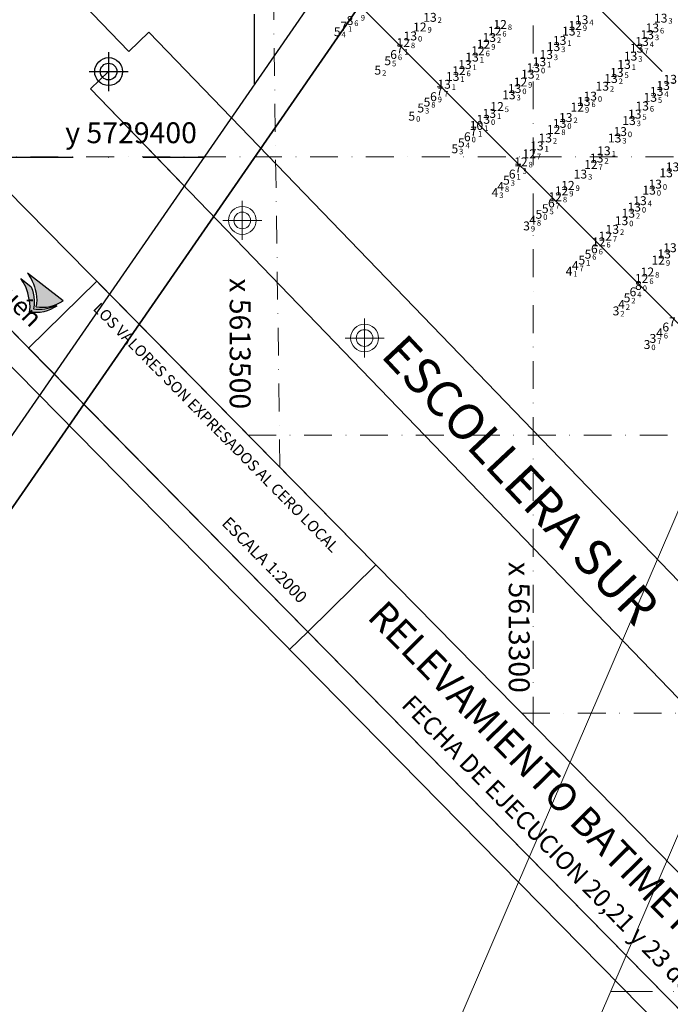
# Model space of a CAD drawing. Extents: x 5611775 to 5616215, y 5727618 to 5730624.
# Drawn here: x 5613116 to 5613349, y 5729095 to 5729449 of the extents above; entities that cross this region are included whole.
import ezdxf
from ezdxf.enums import TextEntityAlignment as Align

# ---------------------------------------------------------------- set-up
doc = ezdxf.new("R2010")
doc.units = 0
doc.header["$LTSCALE"] = 20
doc.linetypes.add('DASHDDD', pattern=[15.62, 12, -0.89, 0.02, -0.89, 0.02, -0.89, 0.02, -0.89])
doc.linetypes.add('DASHDOT2', pattern=[0.5, 0.25, -0.125, 0, -0.125])
for name, color, linetype in [('batimetria', 7, 'Continuous'), ('DEPTHS_TEXT', 13, 'Continuous'), ('rotulo ce 1', 7, 'Continuous'), ('rotulo ci', 7, 'Continuous'), ('rotulo interior', 7, 'Continuous')]:
    doc.layers.add(name, color=color, linetype=linetype)
doc.styles.add('a', font='swissc.ttf')
doc.styles.add('ISO', font='iso')
doc.styles.add('style1', font='arial.ttf', dxfattribs={"width": 1.1})

# ---------------------------------------------------------------- blocks, each defined once
blk = doc.blocks.new('ins 1')
at = {"layer": 'DEPTHS_TEXT', "color": 5, "linetype": 'Continuous', "lineweight": 0, "style": 'ISO', "oblique": 15}
for p in [(5613235.42, 5729448.97), (5613339.07, 5729353.74)]:
    blk.add_text('8', height=3.2, dxfattribs=at).set_placement(p, align=Align.MIDDLE_RIGHT)
at = {"layer": 'DEPTHS_TEXT', "color": 3, "linetype": 'Continuous', "lineweight": 0, "style": 'ISO', "oblique": 15}
blk.add_text('9', height=2, dxfattribs=at).set_placement((5613238.1, 5729450.93), align=Align.TOP_LEFT)
at = {"layer": 'DEPTHS_TEXT', "color": 2, "linetype": 'Continuous', "lineweight": 0, "style": 'ISO', "oblique": 15}
for p in [(5613265.39, 5729450.09), (5613319.89, 5729449.23), (5613348.3, 5729449.8), (5613315.28, 5729445.16), (5613343.46, 5729443.87), (5613345.28, 5729446.29), (5613258.32, 5729443.4), (5613286.68, 5729442.84), (5613311.98, 5729441.78), (5613341.58, 5729441.4), (5613309.76, 5729439.58), (5613339.66, 5729439.01), (5613280.52, 5729435.8), (5613304.71, 5729434.15), (5613307.14, 5729436.71), (5613337.47, 5729436.14), (5613277.92, 5729433.12), (5613302.51, 5729431.97), (5613332.53, 5729430.28), (5613335.13, 5729433.16), (5613273.54, 5729428.84), (5613300.55, 5729429.66), (5613330.43, 5729428.11), (5613351.72, 5729427.83), (5613270.46, 5729426.04), (5613295.81, 5729424.51), (5613327.3, 5729425.35), (5613346.85, 5729423.49), (5613349.16, 5729425.59), (5613293.73, 5729422.25), (5613320.64, 5729419.85), (5613344.55, 5729421.35), (5613286.7, 5729415.57), (5613341.64, 5729418.22), (5613311.99, 5729412), (5613314.17, 5729414.09), (5613336.91, 5729412.99), (5613338.97, 5729415.29), (5613333.74, 5729409.04), (5613306.81, 5729406.75), (5613331.74, 5729406.74), (5613303.8, 5729403.88), (5613327.88, 5729402.12), (5613325.29, 5729399.52), (5613319.43, 5729393.75), (5613350.24, 5729394.22), (5613346.31, 5729390.15), (5613340.85, 5729384.21), (5613336.65, 5729379.7), (5613330.91, 5729373.91), (5613351.61, 5729367.3), (5613349.54, 5729365.07)]:
    blk.add_text('13', height=3.2, dxfattribs=at).set_placement(p, align=Align.MIDDLE_RIGHT)
for s, p in [('2', (5613265.72, 5729450.09)), ('4', (5613320.22, 5729449.23)), ('3', (5613348.63, 5729449.8)), ('6', (5613345.61, 5729446.29)), ('0', (5613258.66, 5729443.4)), ('2', (5613287.02, 5729442.84)), ('2', (5613315.62, 5729445.16)), ('3', (5613343.79, 5729443.87)), ('3', (5613310.1, 5729439.58)), ('1', (5613312.31, 5729441.78)), ('7', (5613340, 5729439.01)), ('4', (5613341.91, 5729441.4)), ('1', (5613280.86, 5729435.8)), ('3', (5613307.47, 5729436.71)), ('3', (5613337.81, 5729436.14)), ('1', (5613278.25, 5729433.12)), ('0', (5613302.85, 5729431.97)), ('1', (5613305.04, 5729434.15)), ('1', (5613335.46, 5729433.16)), ('1', (5613273.88, 5729428.84)), ('2', (5613300.89, 5729429.66)), ('2', (5613330.77, 5729428.11)), ('5', (5613332.87, 5729430.28)), ('1', (5613270.79, 5729426.04)), ('0', (5613296.15, 5729424.51)), ('2', (5613327.63, 5729425.35)), ('3', (5613294.07, 5729422.25)), ('5', (5613344.88, 5729421.35)), ('4', (5613347.19, 5729423.49)), ('6', (5613320.98, 5729419.85)), ('6', (5613341.97, 5729418.22)), ('1', (5613287.04, 5729415.57)), ('2', (5613314.51, 5729414.09)), ('5', (5613339.3, 5729415.29)), ('0', (5613312.32, 5729412)), ('3', (5613337.25, 5729412.99)), ('2', (5613307.14, 5729406.75)), ('3', (5613332.07, 5729406.74)), ('0', (5613334.08, 5729409.04)), ('1', (5613304.14, 5729403.88)), ('2', (5613325.63, 5729399.52)), ('1', (5613328.22, 5729402.12)), ('3', (5613319.77, 5729393.75)), ('0', (5613346.65, 5729390.15)), ('4', (5613341.18, 5729384.21)), ('2', (5613336.99, 5729379.7)), ('2', (5613331.24, 5729373.91))]:
    blk.add_text(s, height=2, dxfattribs=at).set_placement(p, align=Align.TOP_LEFT)
at = {"layer": 'DEPTHS_TEXT', "color": 6, "linetype": 'Continuous', "lineweight": 0, "style": 'ISO', "oblique": 15}
for s, p in [('12', (5613290.6, 5729447.53)), ('12', (5613261.74, 5729446.61)), ('12', (5613288.64, 5729445.18)), ('12', (5613317.54, 5729447.19)), ('12', (5613255.76, 5729441)), ('12', (5613284.62, 5729440.48)), ('12', (5613282.64, 5729438.08)), ('12', (5613275.78, 5729430.93)), ('12', (5613297.89, 5729426.85)), ('13', (5613322.96, 5729421.76)), ('12', (5613289.49, 5729418.04)), ('12', (5613318.31, 5729417.84)), ('13', (5613284.56, 5729413.44)), ('12', (5613309.83, 5729409.79)), ('12', (5613298.04, 5729398.16)), ('12', (5613301.03, 5729401.05)), ('12', (5613323.2, 5729397.22)), ('13', (5613352.52, 5729396.35)), ('12', (5613312.66, 5729387.74)), ('12', (5613314.95, 5729389.7)), ('13', (5613344.13, 5729387.98)), ('12', (5613310.38, 5729385.62)), ('13', (5613338.78, 5729381.93)), ('13', (5613334.22, 5729377.02)), ('12', (5613328.34, 5729371.47)), ('12', (5613326.03, 5729369.39)), ('12', (5613347.4, 5729362.86)), ('12', (5613341.46, 5729356.26)), ('12', (5613343.51, 5729358.58))]:
    blk.add_text(s, height=3.2, dxfattribs=at).set_placement(p, align=Align.MIDDLE_RIGHT)
at = {"layer": 'DEPTHS_TEXT', "color": 10, "linetype": 'Continuous', "lineweight": 0, "style": 'ISO', "oblique": 15}
for s, p in [('5', (5613230.84, 5729444.93)), ('5', (5613248.98, 5729434.5)), ('5', (5613245.41, 5729431.1)), ('5', (5613263.09, 5729419.64)), ('5', (5613260.85, 5729417.52)), ('5', (5613257.63, 5729414.58)), ('5', (5613275.43, 5729405.04)), ('6', (5613277.59, 5729407.18)), ('5', (5613273.1, 5729402.88)), ('5', (5613291.64, 5729391.57)), ('4', (5613289.55, 5729389.36)), ('4', (5613287.52, 5729387.15)), ('5', (5613305.59, 5729381.35)), ('4', (5613301.04, 5729377.25)), ('5', (5613303.31, 5729379.32)), ('5', (5613318.74, 5729362.87)), ('5', (5613320.95, 5729364.96)), ('4', (5613316.36, 5729360.88)), ('4', (5613314.14, 5729358.86)), ('5', (5613334.97, 5729349.29)), ('4', (5613332.99, 5729346.98)), ('4', (5613346.65, 5729336.7))]:
    blk.add_text(s, height=3.2, dxfattribs=at).set_placement(p, align=Align.MIDDLE_RIGHT)
at = {"layer": 'DEPTHS_TEXT', "color": 27, "linetype": 'Continuous', "lineweight": 0, "style": 'ISO', "oblique": 15}
for s, p in [('7', (5613233.16, 5729446.89)), ('7', (5613253.35, 5729438.71)), ('6', (5613251.1, 5729436.72)), ('7', (5613267.67, 5729423.64)), ('6', (5613265.42, 5729421.58)), ('7', (5613279.87, 5729409.23)), ('7', (5613295.89, 5729395.9)), ('6', (5613293.72, 5729393.76)), ('6', (5613307.8, 5729383.39)), ('6', (5613323.24, 5729366.91)), ('6', (5613337.1, 5729351.46)), ('6', (5613348.89, 5729338.8)), ('7', (5613351.24, 5729340.68))]:
    blk.add_text(s, height=3.2, dxfattribs=at).set_placement(p, align=Align.MIDDLE_RIGHT)
for s, p in [('1', (5613233.5, 5729446.89)), ('1', (5613253.69, 5729438.71)), ('6', (5613251.44, 5729436.72)), ('9', (5613265.75, 5729421.58)), ('7', (5613268.01, 5729423.64)), ('1', (5613280.21, 5729409.23)), ('1', (5613294.06, 5729393.76)), ('3', (5613296.23, 5729395.9)), ('7', (5613308.14, 5729383.39)), ('6', (5613323.58, 5729366.91)), ('4', (5613337.44, 5729351.46))]:
    blk.add_text(s, height=2, dxfattribs=at).set_placement(p, align=Align.TOP_LEFT)
at = {"layer": 'DEPTHS_TEXT', "color": 5, "linetype": 'Continuous', "lineweight": 0, "style": 'ISO', "oblique": 15}
for s, p in [('6', (5613235.76, 5729448.97)), ('0', (5613339.41, 5729353.74))]:
    blk.add_text(s, height=2, dxfattribs=at).set_placement(p, align=Align.TOP_LEFT)
at = {"layer": 'DEPTHS_TEXT', "color": 6, "linetype": 'Continuous', "lineweight": 0, "style": 'ISO', "oblique": 15}
for s, p in [('9', (5613262.07, 5729446.61)), ('8', (5613290.94, 5729447.53)), ('9', (5613317.88, 5729447.19)), ('6', (5613288.97, 5729445.18)), ('8', (5613256.1, 5729441)), ('9', (5613284.95, 5729440.48)), ('6', (5613282.97, 5729438.08)), ('6', (5613276.11, 5729430.93)), ('9', (5613298.23, 5729426.85)), ('0', (5613323.3, 5729421.76)), ('5', (5613289.83, 5729418.04)), ('9', (5613318.65, 5729417.84)), ('0', (5613284.89, 5729413.44)), ('8', (5613310.16, 5729409.79)), ('7', (5613301.36, 5729401.05)), ('8', (5613298.38, 5729398.16)), ('7', (5613323.53, 5729397.22)), ('9', (5613315.28, 5729389.7)), ('8', (5613310.72, 5729385.62)), ('9', (5613312.99, 5729387.74)), ('0', (5613344.47, 5729387.98)), ('0', (5613339.12, 5729381.93)), ('0', (5613334.55, 5729377.02)), ('7', (5613328.68, 5729371.47)), ('6', (5613326.37, 5729369.39)), ('9', (5613347.74, 5729362.86)), ('8', (5613343.85, 5729358.58)), ('6', (5613341.79, 5729356.26))]:
    blk.add_text(s, height=2, dxfattribs=at).set_placement(p, align=Align.TOP_LEFT)
at = {"layer": 'DEPTHS_TEXT', "color": 10, "linetype": 'Continuous', "lineweight": 0, "style": 'ISO', "oblique": 15}
for s, p in [('4', (5613231.18, 5729444.93)), ('5', (5613249.32, 5729434.5)), ('2', (5613245.75, 5729431.1)), ('3', (5613261.19, 5729417.52)), ('8', (5613263.42, 5729419.64)), ('0', (5613257.97, 5729414.58)), ('0', (5613277.93, 5729407.18)), ('4', (5613275.76, 5729405.04)), ('3', (5613273.43, 5729402.88)), ('8', (5613289.89, 5729389.36)), ('3', (5613291.98, 5729391.57)), ('3', (5613287.86, 5729387.15)), ('0', (5613303.64, 5729379.32)), ('5', (5613305.92, 5729381.35)), ('8', (5613301.38, 5729377.25)), ('6', (5613321.28, 5729364.96)), ('7', (5613316.7, 5729360.88)), ('1', (5613319.08, 5729362.87)), ('1', (5613314.48, 5729358.86)), ('2', (5613333.32, 5729346.98)), ('2', (5613335.3, 5729349.29)), ('6', (5613346.99, 5729336.7))]:
    blk.add_text(s, height=2, dxfattribs=at).set_placement(p, align=Align.TOP_LEFT)
at = {"layer": 'DEPTHS_TEXT', "color": 4, "linetype": 'Continuous', "lineweight": 0, "style": 'ISO', "oblique": 15}
blk.add_text('10', height=3.2, dxfattribs=at).set_placement((5613282.08, 5729411.26), align=Align.MIDDLE_RIGHT)
blk.add_text('1', height=2, dxfattribs=at).set_placement((5613282.42, 5729411.26), align=Align.TOP_LEFT)
at = {"layer": 'DEPTHS_TEXT', "color": 9, "linetype": 'Continuous', "lineweight": 0, "style": 'ISO', "oblique": 15}
for p in [(5613298.87, 5729375.14), (5613331.02, 5729344.6), (5613344.29, 5729334.71), (5613342.18, 5729332.52)]:
    blk.add_text('3', height=3.2, dxfattribs=at).set_placement(p, align=Align.MIDDLE_RIGHT)
for s, p in [('9', (5613299.21, 5729375.14)), ('2', (5613331.35, 5729344.6)), ('0', (5613342.51, 5729332.52)), ('7', (5613344.63, 5729334.71))]:
    blk.add_text(s, height=2, dxfattribs=at).set_placement(p, align=Align.TOP_LEFT)

msp = doc.modelspace()

# ---------------------------------------------------------------- hatches: boundary and pattern name
at = {"layer": 'rotulo ci'}
h = msp.add_hatch(color=30, dxfattribs=at)
edge = h.paths.add_edge_path()
edge.add_line((5613131.11, 5729348.28), (5613118.3, 5729358.17))
edge.add_line((5613118.3, 5729358.17), (5613118.68, 5729357.66))
edge.add_line((5613118.68, 5729357.66), (5613119.21, 5729356.81))
edge.add_line((5613119.21, 5729356.81), (5613119.6, 5729356.17))
edge.add_line((5613119.6, 5729356.17), (5613119.96, 5729355.31))
edge.add_line((5613119.96, 5729355.31), (5613120.46, 5729354.34))
edge.add_line((5613120.46, 5729354.34), (5613120.89, 5729353.25))
edge.add_line((5613120.89, 5729353.25), (5613121.13, 5729352.27))
edge.add_line((5613121.13, 5729352.27), (5613121.39, 5729350.95))
edge.add_line((5613121.39, 5729350.95), (5613121.61, 5729349.49))
edge.add_line((5613121.61, 5729349.49), (5613121.67, 5729348.64))
edge.add_line((5613121.67, 5729348.64), (5613121.53, 5729347.14))
edge.add_line((5613121.53, 5729347.14), (5613121.37, 5729346.07))
edge.add_arc((5613123.56, 5729358.99), 13.1, 260.3709, 305.1863)
h = msp.add_hatch(color=164, dxfattribs=at)
edge = h.paths.add_edge_path()
edge.add_arc((5613122.52, 5729358.33), 13.1, 261.0309, 297.1872)
edge.add_line((5613128.5, 5729346.68), (5613128.82, 5729346.36))
edge.add_arc((5613121.28, 5729357.07), 13.1, 260.3091, 305.1246, ccw=False)
edge.add_line((5613119.08, 5729344.16), (5613119.25, 5729345.98))
edge.add_line((5613119.25, 5729345.98), (5613119.23, 5729347.55))
edge.add_line((5613119.23, 5729347.55), (5613118.49, 5729351.12))
edge.add_line((5613118.49, 5729351.12), (5613117.69, 5729353.25))
edge.add_line((5613117.69, 5729353.25), (5613116.83, 5729354.9))
edge.add_line((5613116.83, 5729354.9), (5613115.9, 5729356.23))
edge.add_line((5613115.9, 5729356.23), (5613119.69, 5729353.26))
edge.add_line((5613119.69, 5729353.26), (5613120.16, 5729352.05))
edge.add_line((5613120.16, 5729352.05), (5613120.42, 5729350.92))
edge.add_line((5613120.42, 5729350.92), (5613120.63, 5729349.73))
edge.add_line((5613120.63, 5729349.73), (5613120.76, 5729348.24))
edge.add_line((5613120.76, 5729348.24), (5613120.67, 5729346.62))
edge.add_line((5613120.67, 5729346.62), (5613120.47, 5729345.39))

# ---------------------------------------------------------------- linework, layer by layer
at = {"layer": 'rotulo ce 1', "color": 252, "linetype": 'DASHDOT2', "lineweight": 0, "ltscale": 3}
msp.add_line((5613327.88, 5729100), (5614666.97, 5729100), dxfattribs=at)
at = {"layer": 'rotulo ce 1', "color": 7, "lineweight": 0}
for points in [[(5614521.12, 5728143.67), (5613124.83, 5728744.31), (5613596.71, 5729841.29), (5614993.01, 5729240.65)], [(5614516.99, 5728152.87), (5613169.75, 5728732.4), (5613636.58, 5729817.65), (5614983.83, 5729238.11)]]:
    msp.add_lwpolyline(points, close=True, dxfattribs=at)
at = {"layer": 'rotulo ci', "color": 251, "linetype": 'DASHDOT2', "lineweight": 0, "ltscale": 2}
for p, q in [((5613209.06, 5729288.38), (5613198.1, 5730068.04)), ((5613300, 5729195.94), (5613300, 5729964.45)), ((5613099.26, 5729400), (5613824.71, 5729400)), ((5613197.63, 5729300), (5613802.72, 5729300)), ((5613296, 5729200), (5613701.04, 5729200))]:
    msp.add_line(p, q, dxfattribs=at)
at = {"layer": 'rotulo ci', "color": 7}
msp.add_line((5613470.61, 5728960.6), (5612736.08, 5729707.23), dxfattribs=at)
at = {"layer": 'rotulo ci', "color": 7, "linetype": 'DASHDDD', "lineweight": 0, "ltscale": 0.15}
msp.add_line((5613578.94, 5729198.05), (5613090.39, 5729686.61), dxfattribs=at)
at = {"layer": 'rotulo ci', "color": 1, "lineweight": 0}
msp.add_line((5613544.7, 5729147.44), (5613047.97, 5729644.18), dxfattribs=at)
msp.add_line((5613544.7, 5729147.44), (5613047.97, 5729644.18), dxfattribs=at)
at = {"layer": 'rotulo ci', "color": 7, "lineweight": 0}
for p, q in [((5613147.48, 5729437.6), (5613147.48, 5729423.6)), ((5613147.48, 5729437.6), (5613147.48, 5729423.6)), ((5613147.48, 5729437.6), (5613147.48, 5729423.6)), ((5613147.48, 5729437.6), (5613147.48, 5729423.6)), ((5613140.48, 5729430.6), (5613154.48, 5729430.6)), ((5613140.48, 5729430.6), (5613154.48, 5729430.6)), ((5613140.48, 5729430.6), (5613154.48, 5729430.6)), ((5613140.48, 5729430.6), (5613154.48, 5729430.6)), ((5613195.52, 5729384.11), (5613195.52, 5729370.11)), ((5613195.52, 5729384.11), (5613195.52, 5729370.11)), ((5613195.52, 5729384.11), (5613195.52, 5729370.11)), ((5613195.52, 5729384.11), (5613195.52, 5729370.11)), ((5613188.52, 5729377.11), (5613202.52, 5729377.11)), ((5613188.52, 5729377.11), (5613202.52, 5729377.11)), ((5613188.52, 5729377.11), (5613202.52, 5729377.11)), ((5613188.52, 5729377.11), (5613202.52, 5729377.11)), ((5613239.45, 5729341.86), (5613239.45, 5729327.86)), ((5613239.45, 5729341.86), (5613239.45, 5729327.86)), ((5613239.45, 5729341.86), (5613239.45, 5729327.86)), ((5613239.45, 5729341.86), (5613239.45, 5729327.86)), ((5613232.45, 5729334.86), (5613246.45, 5729334.86)), ((5613232.45, 5729334.86), (5613246.45, 5729334.86)), ((5613232.45, 5729334.86), (5613246.45, 5729334.86)), ((5613232.45, 5729334.86), (5613246.45, 5729334.86))]:
    msp.add_line(p, q, dxfattribs=at)
at = {"layer": 'rotulo ci', "lineweight": 0}
for p, q in [((5613118.74, 5729331.27), (5613143.2, 5729355.33)), ((5613212.53, 5729222.93), (5613219.02, 5729229.32))]:
    msp.add_line(p, q, dxfattribs=at)
at = {"layer": 'rotulo ci', "color": 7}
for points in [[(5613186.32, 5730080.01), (5613879.43, 5729375.44), (5613470.72, 5728973.48), (5612777.64, 5729677.97)], [(5612985.41, 5729515.73), (5613243.48, 5729253.39), (5613219.03, 5729229.33), (5612960.96, 5729491.67)], [(5613243.48, 5729253.39), (5613495.17, 5728997.54), (5613470.72, 5728973.48), (5613219.03, 5729229.33)]]:
    msp.add_lwpolyline(points, close=True, dxfattribs=at)
at = {"layer": 'rotulo ci', "color": 251, "lineweight": 0}
for points in [[(5612933.8, 5729670.82), (5612952.04, 5729655.52), (5613008.71, 5729589.21), (5613154.79, 5729437.77), (5613161.96, 5729444.75), (5613395.15, 5729203), (5613457.45, 5729145.34), (5613507.85, 5729107.18), (5613568.44, 5729069.59)], [(5612933.8, 5729670.82), (5612952.04, 5729655.52), (5613008.71, 5729589.21), (5613154.79, 5729437.77), (5613161.96, 5729444.75), (5613395.15, 5729203), (5613457.45, 5729145.34), (5613507.85, 5729107.18), (5613568.44, 5729069.59)], [(5612933.8, 5729670.82), (5612952.04, 5729655.52), (5613008.71, 5729589.21), (5613154.79, 5729437.77), (5613161.96, 5729444.75), (5613395.15, 5729203), (5613457.45, 5729145.34), (5613507.85, 5729107.18), (5613568.44, 5729069.59)], [(5613546.85, 5729048.36), (5613497.77, 5729077.96), (5613420.8, 5729137.65), (5613378.14, 5729178.52), (5613141, 5729424.35), (5613147.48, 5729430.66)], [(5613546.85, 5729048.36), (5613497.77, 5729077.96), (5613420.8, 5729137.65), (5613378.14, 5729178.52), (5613141, 5729424.35), (5613147.48, 5729430.66)], [(5613546.85, 5729048.36), (5613497.77, 5729077.96), (5613420.8, 5729137.65), (5613378.14, 5729178.52), (5613141, 5729424.35)]]:
    msp.add_lwpolyline(points, dxfattribs=at)
at = {"layer": 'rotulo ci', "color": 7, "lineweight": 0}
for points in [[(5613154.79, 5729437.77), (5613161.96, 5729444.75)], [(5613147.42, 5729430.6), (5613147.48, 5729430.66)], [(5613147.42, 5729430.6), (5613147.48, 5729430.66)]]:
    msp.add_lwpolyline(points, dxfattribs=at)
at = {"layer": 'rotulo ci', "color": 30}
msp.add_lwpolyline([(5613131.11, 5729348.28), (5613118.3, 5729358.17), (5613118.68, 5729357.66), (5613119.21, 5729356.81), (5613119.6, 5729356.17), (5613119.96, 5729355.31), (5613120.46, 5729354.34), (5613120.89, 5729353.25), (5613121.13, 5729352.27), (5613121.39, 5729350.95), (5613121.61, 5729349.49), (5613121.67, 5729348.64), (5613121.53, 5729347.14), (5613121.37, 5729346.07, 0.198075)], format="xyb", close=True, dxfattribs=at)
at = {"layer": 'rotulo ci', "color": 164}
msp.add_lwpolyline([(5613120.47, 5729345.39, 0.159084), (5613128.5, 5729346.68), (5613128.82, 5729346.36, -0.198075), (5613119.08, 5729344.16), (5613119.25, 5729345.98), (5613119.23, 5729347.55), (5613118.49, 5729351.12), (5613117.69, 5729353.25), (5613116.83, 5729354.9), (5613115.9, 5729356.23), (5613119.69, 5729353.26), (5613120.16, 5729352.05), (5613120.42, 5729350.92), (5613120.63, 5729349.73), (5613120.76, 5729348.24), (5613120.67, 5729346.62)], format="xyb", close=True, dxfattribs=at)
at = {"layer": 'rotulo ci', "lineweight": 0, "flags": 128}
msp.add_lwpolyline([(5613143.2, 5729355.33), (5613118.74, 5729331.27), (5613219.03, 5729229.33), (5613243.48, 5729253.39), (5613143.2, 5729355.33)], close=True, dxfattribs=at)
at = {"layer": 'rotulo ci', "color": 7, "lineweight": 0}
for centre, radius in [((5613147.48, 5729430.6), 5), ((5613147.48, 5729430.6), 5), ((5613147.48, 5729430.6), 5), ((5613147.48, 5729430.6), 5), ((5613147.48, 5729430.6), 3), ((5613147.48, 5729430.6), 3), ((5613147.48, 5729430.6), 3), ((5613147.48, 5729430.6), 3), ((5613195.52, 5729377.11), 5), ((5613195.52, 5729377.11), 5), ((5613195.52, 5729377.11), 5), ((5613195.52, 5729377.11), 5), ((5613195.52, 5729377.11), 3), ((5613195.52, 5729377.11), 3), ((5613195.52, 5729377.11), 3), ((5613195.52, 5729377.11), 3), ((5613239.45, 5729334.86), 5), ((5613239.45, 5729334.86), 5), ((5613239.45, 5729334.86), 5), ((5613239.45, 5729334.86), 5), ((5613239.45, 5729334.86), 3), ((5613239.45, 5729334.86), 3), ((5613239.45, 5729334.86), 3), ((5613239.45, 5729334.86), 3)]:
    msp.add_circle(centre, radius, dxfattribs=at)
at = {"layer": 'rotulo interior', "color": 253, "linetype": 'DASHDOT2', "ltscale": 5}
for p, q in [((5613199.96, 5729426.25), (5613199.83, 5729853.9)), ((5612909.39, 5729399.78), (5613181.72, 5729399.86))]:
    msp.add_line(p, q, dxfattribs=at)
at = {"layer": 'rotulo interior', "color": 7}
msp.add_line((5613420.83, 5729719.39), (5613083.06, 5729230.77), dxfattribs=at)
at = {"layer": 'rotulo interior', "color": 7, "ltscale": 50}
msp.add_line((5613083.06, 5729230.77), (5613420.83, 5729719.39), dxfattribs=at)
at = {"layer": 'rotulo interior', "color": 3}
for p, q in [((5613154.79, 5729437.77), (5613161.96, 5729444.75)), ((5613147.48, 5729437.6), (5613147.48, 5729423.6)), ((5613147.48, 5729437.6), (5613147.48, 5729423.6)), ((5613147.48, 5729437.6), (5613147.48, 5729423.6)), ((5613140.48, 5729430.6), (5613154.48, 5729430.6)), ((5613140.48, 5729430.6), (5613154.48, 5729430.6)), ((5613140.48, 5729430.6), (5613154.48, 5729430.6)), ((5613141, 5729424.35), (5613147.48, 5729430.66))]:
    msp.add_line(p, q, dxfattribs=at)
at = {"layer": 'rotulo interior', "color": 7}
msp.add_lwpolyline([(5612128.99, 5730594.02), (5613399.96, 5729715.58), (5613079.25, 5729251.63), (5611808.35, 5730130.18)], dxfattribs=at)
at = {"layer": 'rotulo interior', "color": 5}
msp.add_lwpolyline([(5613147.48, 5729430.66), (5613141, 5729424.35), (5613174.58, 5729389.54)], dxfattribs=at)
msp.add_lwpolyline([(5613147.48, 5729430.66), (5613141, 5729424.35), (5613174.58, 5729389.54)], dxfattribs=at)
at = {"layer": 'rotulo interior', "color": 1}
msp.add_circle((5613147.48, 5729430.6), 5, dxfattribs=at)
msp.add_circle((5613147.48, 5729430.6), 5, dxfattribs=at)
msp.add_circle((5613147.48, 5729430.6), 5, dxfattribs=at)
at = {"layer": 'rotulo interior', "color": 3}
msp.add_circle((5613147.48, 5729430.6), 3, dxfattribs=at)
msp.add_circle((5613147.48, 5729430.6), 3, dxfattribs=at)
msp.add_circle((5613147.48, 5729430.6), 3, dxfattribs=at)

# ---------------------------------------------------------------- block references
at = {"layer": 'batimetria', "color": 251, "lineweight": 0}
msp.add_blockref('ins 1', (0, 0), dxfattribs=at)

# ---------------------------------------------------------------- texts
at = {"layer": 'rotulo ci', "style": 'a'}
msp.add_text('Quequén', height=6.622, rotation=314.5319, dxfattribs=at).set_placement((5613092.34, 5729365.93))
at = {"layer": 'rotulo ci', "color": 251, "linetype": 'DASHDOT2', "lineweight": 0, "ltscale": 0.5, "style": 'style1'}
for s, p in [('x 5613500', (5613191, 5729356.35)), ('x 5613300', (5613291.28, 5729254.4))]:
    msp.add_text(s, height=7.487, rotation=270, dxfattribs=at).set_placement(p)
at = {"layer": 'rotulo ci', "color": 7, "style": 'style1'}
for s, height, p in [('LOS VALORES SON EXPRESADOS AL CERO LOCAL', 3.977, (5613141.6, 5729345.15)), ('ESCALA 1:2000', 4.3153, (5613187.84, 5729267.99)), ('RELEVAMIENTO BATIMETRICO CANAL INTERIOR', 10.0769, (5613240.03, 5729234.31))]:
    msp.add_text(s, height=height, rotation=314.5286, dxfattribs=at).set_placement(p)
at = {"layer": 'rotulo ci', "lineweight": 0, "style": 'style1'}
msp.add_text('ESCOLLERA SUR', height=12.8281, rotation=313.251, dxfattribs=at).set_placement((5613244.89, 5729328.36))
at = {"layer": 'rotulo ci', "color": 7, "lineweight": 0, "style": 'style1'}
msp.add_text('FECHA DE EJECUCION 20,21 y 23 de agosto de 2013', height=6.4492, rotation=314.5286, dxfattribs=at).set_placement((5613252.34, 5729202.66))
at = {"layer": 'rotulo interior', "color": 253, "linetype": 'DASHDOT2', "ltscale": 0.5, "style": 'style1'}
msp.add_text('y 5729400', height=7.487, rotation=0.017, dxfattribs=at).set_placement((5613131.92, 5729404.86))

doc.saveas('drawing.dxf')
